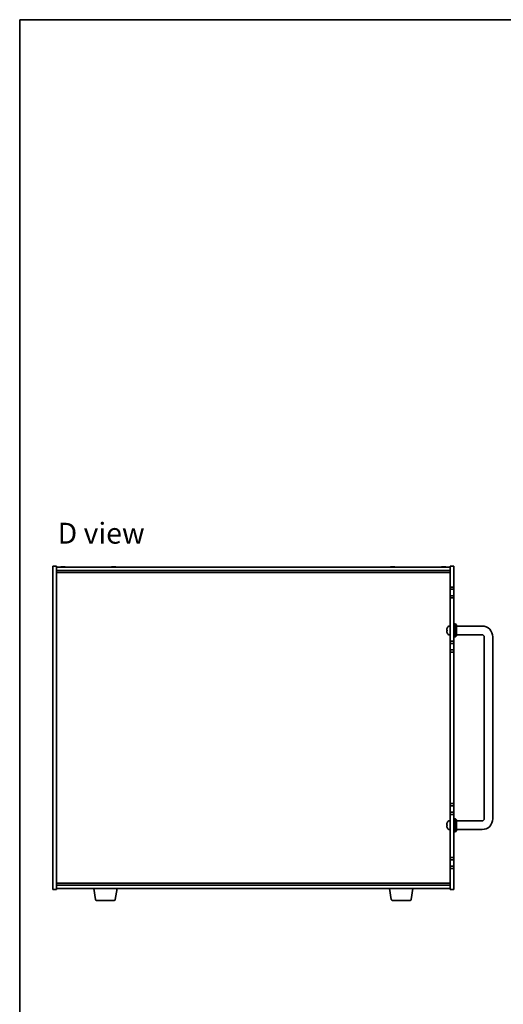
# Model space of a CAD drawing. Units: millimetres. Extents: x 87 to 11682, y 48 to 1734.
# Drawn here: x 2443 to 2890, y 684 to 1594 of the extents above; entities that cross this region are included whole.
import ezdxf

# ---------------------------------------------------------------- set-up
doc = ezdxf.new("R2010")
doc.units = ezdxf.units.MM
doc.header["$LTSCALE"] = 6
for name, color, linetype, lineweight in [('Border (ISO)', 7, 'Continuous', 35), ('Symbol (ISO)', 7, 'Continuous', 18), ('Visible (ISO)', 7, 'Continuous', 35)]:
    doc.layers.add(name, color=color, linetype=linetype, lineweight=lineweight)
doc.styles.add('Note Text (TK)', font='txt')

# ---------------------------------------------------------------- blocks, each defined once
blk = doc.blocks.new('図面枠 tk図枠')
at = {"layer": 'Border (ISO)'}
for q in [(405.5, 289), (14.5, 8)]:
    blk.add_line((14.5, 289), q, dxfattribs=at)

msp = doc.modelspace()

# ---------------------------------------------------------------- linework, layer by layer
at = {"layer": 'Visible (ISO)'}
for p, q in [((2473.5389, 789.5444), (2473.5389, 1088.5444)), ((2473.5389, 1088.5444), (2477.0389, 1088.5444)), ((2477.0389, 1088.5444), (2477.0389, 789.5444)), ((2477.0389, 1087.5444), (2841.0389, 1087.5444)), ((2477.0389, 1084.5444), (2841.0389, 1084.5444)), ((2482.2232, 1087.7275), (2482.2232, 1087.9008)), ((2483.8546, 1087.8303), (2483.8546, 1087.9008)), ((2529.2232, 1087.7275), (2529.2232, 1087.9008)), ((2530.8546, 1087.8303), (2530.8546, 1087.9008)), ((2787.2232, 1087.7275), (2787.2232, 1087.9008)), ((2788.8546, 1087.8303), (2788.8546, 1087.9008)), ((2834.2232, 1087.7275), (2834.2232, 1087.9008)), ((2835.8546, 1087.8303), (2835.8546, 1087.9008)), ((2844.5389, 1088.5444), (2841.0389, 1088.5444)), ((2841.0389, 1069.0444), (2841.0389, 1088.5444)), ((2844.5389, 1088.5444), (2844.5389, 1069.0444)), ((2477.0389, 1082.5444), (2841.0389, 1082.5444)), ((2844.5389, 1069.0444), (2841.0389, 1069.0444)), ((2841.0389, 1069.0444), (2841.0389, 1067.0444)), ((2841.0389, 1067.0444), (2844.5389, 1067.0444)), ((2841.0389, 1061.0444), (2841.0389, 1067.0444)), ((2844.5389, 1067.0444), (2844.5389, 1069.0444)), ((2844.5389, 1067.0444), (2844.5389, 1061.0444)), ((2841.0389, 1061.0444), (2841.0389, 1059.0444)), ((2844.5389, 1061.0444), (2841.0389, 1061.0444)), ((2841.0389, 1059.0444), (2844.5389, 1059.0444)), ((2841.0389, 1019.0444), (2841.0389, 1059.0444)), ((2844.5389, 1059.0444), (2844.5389, 1061.0444)), ((2844.5389, 1059.0444), (2844.5389, 1019.0444)), ((2838.3249, 1029.3726), (2838.3249, 1028.8081)), ((2839.98, 1032.9517), (2841.0389, 1033.0444)), ((2844.5389, 1035.0444), (2846.0389, 1035.0444)), ((2846.0389, 1023.0444), (2846.0389, 1035.0444)), ((2847.0389, 1034.0444), (2846.0389, 1035.0444)), ((2847.0389, 1034.0444), (2847.0389, 1024.0444)), ((2870.5389, 1033.0444), (2847.0389, 1033.0444)), ((2838.3249, 1026.8624), (2838.3249, 1026.8597)), ((2839.98, 1025.137), (2841.0389, 1025.0444)), ((2844.5389, 1023.0444), (2846.0389, 1023.0444)), ((2847.0389, 1024.0444), (2846.0389, 1023.0444)), ((2870.5389, 1025.0444), (2847.0389, 1025.0444)), ((2872.5389, 855.0444), (2872.5389, 1023.0444)), ((2880.5389, 855.0444), (2880.5389, 1023.0444)), ((2844.5389, 1019.0444), (2841.0389, 1019.0444)), ((2841.0389, 1019.0444), (2841.0389, 1017.0444)), ((2841.0389, 1017.0444), (2844.5389, 1017.0444)), ((2841.0389, 1011.0444), (2841.0389, 1017.0444)), ((2841.0389, 1011.0444), (2841.0389, 1009.0444)), ((2844.5389, 1011.0444), (2841.0389, 1011.0444)), ((2844.5389, 1017.0444), (2844.5389, 1019.0444)), ((2844.5389, 1017.0444), (2844.5389, 1011.0444)), ((2844.5389, 1009.0444), (2844.5389, 1011.0444)), ((2841.0389, 1009.0444), (2844.5389, 1009.0444)), ((2841.0389, 869.0444), (2841.0389, 1009.0444)), ((2844.5389, 1009.0444), (2844.5389, 869.0444)), ((2844.5389, 869.0444), (2841.0389, 869.0444)), ((2841.0389, 869.0444), (2841.0389, 867.0444)), ((2841.0389, 867.0444), (2844.5389, 867.0444)), ((2841.0389, 861.0444), (2841.0389, 867.0444)), ((2844.5389, 867.0444), (2844.5389, 869.0444)), ((2844.5389, 867.0444), (2844.5389, 861.0444)), ((2841.0389, 861.0444), (2841.0389, 859.0444)), ((2844.5389, 861.0444), (2841.0389, 861.0444)), ((2841.0389, 859.0444), (2844.5389, 859.0444)), ((2841.0389, 819.0444), (2841.0389, 859.0444)), ((2844.5389, 859.0444), (2844.5389, 861.0444)), ((2844.5389, 859.0444), (2844.5389, 819.0444)), ((2838.3249, 849.3726), (2838.3249, 848.8081)), ((2838.3249, 846.8624), (2838.3249, 846.8597)), ((2839.98, 852.9517), (2841.0389, 853.0444)), ((2844.5389, 855.0444), (2846.0389, 855.0444)), ((2846.0389, 843.0444), (2846.0389, 855.0444)), ((2847.0389, 854.0444), (2846.0389, 855.0444)), ((2847.0389, 854.0444), (2847.0389, 844.0444)), ((2847.0389, 853.0444), (2870.5389, 853.0444)), ((2839.98, 845.137), (2841.0389, 845.0444)), ((2844.5389, 843.0444), (2846.0389, 843.0444)), ((2847.0389, 844.0444), (2846.0389, 843.0444)), ((2847.0389, 845.0444), (2870.5389, 845.0444)), ((2844.5389, 819.0444), (2841.0389, 819.0444)), ((2841.0389, 819.0444), (2841.0389, 817.0444)), ((2844.5389, 817.0444), (2844.5389, 819.0444)), ((2841.0389, 817.0444), (2844.5389, 817.0444)), ((2841.0389, 811.0444), (2841.0389, 817.0444)), ((2841.0389, 811.0444), (2841.0389, 809.0444)), ((2844.5389, 811.0444), (2841.0389, 811.0444)), ((2844.5389, 817.0444), (2844.5389, 811.0444)), ((2844.5389, 809.0444), (2844.5389, 811.0444)), ((2841.0389, 809.0444), (2844.5389, 809.0444)), ((2841.0389, 789.5444), (2841.0389, 809.0444)), ((2844.5389, 809.0444), (2844.5389, 789.5444)), ((2841.0389, 795.5444), (2477.0389, 795.5444)), ((2841.0389, 793.5444), (2477.0389, 793.5444)), ((2473.5389, 789.5444), (2477.0389, 789.5444)), ((2841.0389, 790.5444), (2477.0389, 790.5444)), ((2513.1496, 780.38), (2511.4556, 790.5444)), ((2531.4282, 780.38), (2533.1222, 790.5444)), ((2786.6496, 780.38), (2784.9556, 790.5444)), ((2804.9282, 780.38), (2806.6222, 790.5444)), ((2844.5389, 789.5444), (2841.0389, 789.5444)), ((2530.4418, 779.5444), (2514.136, 779.5444)), ((2803.9418, 779.5444), (2787.636, 779.5444))]:
    msp.add_line(p, q, dxfattribs=at)
for centre, radius, start, end in [((2483.0389, 1079.7942), 8.1502, 95.9583824, 108.0250048), ((2483.0389, 1079.7942), 8.1502, 71.9749952, 84.0416176), ((2530.0389, 1079.7942), 8.1502, 95.9583824, 108.0250048), ((2530.0389, 1079.7942), 8.1502, 71.9749952, 84.0416176), ((2788.0389, 1079.7942), 8.1502, 95.9583824, 108.0250048), ((2788.0389, 1079.7942), 8.1502, 71.9749952, 84.0416176), ((2835.0389, 1079.7942), 8.1502, 95.9583824, 108.0250048), ((2835.0389, 1079.7942), 8.1502, 71.9749952, 84.0416176), ((2838.4495, 1031.229), 0.1246, 159.9603927, 175.1872858), ((2844.4389, 1029.0444), 6.5, 151.8272659, 159.9603927), ((2840.1194, 1031.3578), 1.6, 95, 151.8272659), ((2870.5389, 1023.0444), 10, 0, 90), ((2838.4495, 1026.8597), 0.1246, 180, 200.0396073), ((2844.4389, 1029.0444), 6.5, 200.0396073, 208.1727341), ((2840.1194, 1026.7309), 1.6, 208.1727341, 265), ((2870.5389, 1023.0444), 2, 0, 90), ((2838.4495, 846.8597), 0.1246, 180, 200.0396073), ((2838.4495, 851.229), 0.1246, 159.9603927, 175.1872858), ((2844.4389, 849.0444), 6.5, 151.8272659, 159.9603927), ((2844.4389, 849.0444), 6.5, 200.0396073, 208.1727341), ((2840.1194, 851.3578), 1.6, 95, 151.8272659), ((2870.5389, 855.0444), 10, 270, 0), ((2870.5389, 855.0444), 2, 270, 0), ((2840.1194, 846.7309), 1.6, 208.1727341, 265), ((2514.136, 780.5444), 1, 189.4623222, 270), ((2530.4418, 780.5444), 1, 270, 350.5376778), ((2787.636, 780.5444), 1, 189.4623222, 270), ((2803.9418, 780.5444), 1, 270, 350.5376778)]:
    msp.add_arc(centre, radius, start, end, dxfattribs=at)
for centre, major_axis, ratio, start_param, end_param in [((2482.7447, 1079.7942), (0, 8.1418), 0.60630776, 0.13675912, 0.22922414), ((2481.9172, 1079.7942), (0, 7.9375), 0.79523009, 6.23655411, 6.3298165), ((2483.3331, 1079.7942), (0, 8.1418), 0.60630776, 0.13675912, 0.22922414), ((2483.2632, 1079.7942), (0, 8.1418), 0.79523009, 0.13675912, 0.16133252), ((2482.8146, 1079.7942), (0, 8.1418), 0.79523009, 6.05396117, 6.14642619), ((2483.2632, 1079.7942), (0, 8.1418), 0.79523009, 6.05396117, 6.14642619), ((2484.5101, 1079.7942), (0, 7.9375), 0.60630776, 6.23655411, 6.3298165), ((2529.7447, 1079.7942), (0, 8.1418), 0.60630776, 0.13675912, 0.22922414), ((2528.9172, 1079.7942), (0, 7.9375), 0.79523009, 6.23655411, 6.3298165), ((2530.3331, 1079.7942), (0, 8.1418), 0.60630776, 0.13675912, 0.22922414), ((2530.2632, 1079.7942), (0, 8.1418), 0.79523009, 0.13675912, 0.16133252), ((2529.8146, 1079.7942), (0, 8.1418), 0.79523009, 6.05396117, 6.14642619), ((2530.2632, 1079.7942), (0, 8.1418), 0.79523009, 6.05396117, 6.14642619), ((2531.5101, 1079.7942), (0, 7.9375), 0.60630776, 6.23655411, 6.3298165), ((2787.7447, 1079.7942), (0, 8.1418), 0.60630776, 0.13675912, 0.22922414), ((2786.9172, 1079.7942), (0, 7.9375), 0.79523009, 6.23655411, 6.3298165), ((2788.3331, 1079.7942), (0, 8.1418), 0.60630776, 0.13675912, 0.22922414), ((2788.2632, 1079.7942), (0, 8.1418), 0.79523009, 0.13675912, 0.16133252), ((2787.8146, 1079.7942), (0, 8.1418), 0.79523009, 6.05396117, 6.14642619), ((2788.2632, 1079.7942), (0, 8.1418), 0.79523009, 6.05396117, 6.14642619), ((2789.5101, 1079.7942), (0, 7.9375), 0.60630776, 6.23655411, 6.3298165), ((2834.7447, 1079.7942), (0, 8.1418), 0.60630776, 0.13675912, 0.22922414), ((2833.9172, 1079.7942), (0, 7.9375), 0.79523009, 6.23655411, 6.3298165), ((2835.3331, 1079.7942), (0, 8.1418), 0.60630776, 0.13675912, 0.22922414), ((2835.2632, 1079.7942), (0, 8.1418), 0.79523009, 0.13675912, 0.16133252), ((2834.8146, 1079.7942), (0, 8.1418), 0.79523009, 6.05396117, 6.14642619), ((2835.2632, 1079.7942), (0, 8.1418), 0.79523009, 6.05396117, 6.14642619), ((2836.5101, 1079.7942), (0, 7.9375), 0.60630776, 6.23655411, 6.3298165), ((2844.4267, 1029.0343), (-4.1354, 5.0128), 0.99359656, 0.53374465, 0.77272894), ((2844.4267, 1028.9046), (-6.4737, 0.5666), 0.03011179, 0.10776461, 0.34674891), ((2844.4267, 1028.9049), (-6.4736, 0.5678), 0.071901, 0.11143586, 0.34694922), ((2844.4267, 1029.1838), (-6.4736, -0.5678), 0.071901, 5.93276515, 6.17174945), ((2844.4267, 1029.0486), (2.1221, 6.1422), 0.9957395, 2.00990026, 2.24888456), ((2844.4267, 1029.0545), (-4.1354, -5.0128), 0.99359656, 5.51045636, 5.74617279), ((2844.4267, 849.0343), (-4.1354, 5.0128), 0.99359656, 0.53374465, 0.77272894), ((2844.4267, 848.9046), (-6.4737, 0.5666), 0.03011179, 0.10776461, 0.34674891), ((2844.4267, 848.9049), (-6.4736, 0.5678), 0.071901, 0.11143586, 0.34694922), ((2844.4267, 849.1838), (-6.4736, -0.5678), 0.071901, 5.93276515, 6.17174945), ((2844.4267, 849.0486), (2.1221, 6.1422), 0.9957395, 2.00990026, 2.24888456), ((2844.4267, 849.0545), (-4.1354, -5.0128), 0.99359656, 5.51045636, 5.74617279)]:
    msp.add_ellipse(centre, major_axis=major_axis, ratio=ratio, start_param=start_param, end_param=end_param, dxfattribs=at)
for points, knots in [([(2482.0717, 1087.86), (2482.1277, 1087.8727), (2482.1731, 1087.8837), (2482.2237, 1087.8984), (2482.229, 1087.902), (2482.2116, 1087.902), (2482.2036, 1087.9015), (2482.1927, 1087.9003)], [0.1131992707, 0.1131992707, 0.1131992707, 0.1131992707, 0.1411838112, 0.1411838112, 0.1691683517, 0.1691683517, 0.1802702671, 0.1802702671, 0.1802702671, 0.1802702671]), ([(2482.3805, 1087.86), (2482.454, 1087.8727), (2482.5439, 1087.8837), (2482.7347, 1087.8984), (2482.8356, 1087.902), (2482.9647, 1087.902), (2483.002, 1087.9015), (2483.0389, 1087.9003)], [0, 0, 0, 0, 0.0279845405, 0.0279845405, 0.0559690811, 0.0559690811, 0.0670709964, 0.0670709964, 0.0670709964, 0.0670709964]), ([(2483.6973, 1087.86), (2483.6238, 1087.8727), (2483.534, 1087.8837), (2483.3432, 1087.8984), (2483.2422, 1087.902), (2483.0573, 1087.902), (2482.9614, 1087.8984), (2482.7908, 1087.8837), (2482.7162, 1087.8727), (2482.6601, 1087.86)], [0.225164225, 0.225164225, 0.225164225, 0.225164225, 0.253148765, 0.253148765, 0.281133306, 0.281133306, 0.309117846, 0.309117846, 0.337102387, 0.337102387, 0.337102387, 0.337102387]), ([(2483.8548, 1087.9007), (2483.8547, 1087.9016), (2483.8569, 1087.902), (2483.8737, 1087.902), (2483.9055, 1087.8984), (2484.0049, 1087.8837), (2484.0725, 1087.8727), (2484.1459, 1087.86)], [0.3846091645, 0.3846091645, 0.3846091645, 0.3846091645, 0.3943325766, 0.3943325766, 0.4223171172, 0.4223171172, 0.4503016577, 0.4503016577, 0.4503016577, 0.4503016577]), ([(2529.0717, 1087.86), (2529.1277, 1087.8727), (2529.1731, 1087.8837), (2529.2237, 1087.8984), (2529.229, 1087.902), (2529.2116, 1087.902), (2529.2036, 1087.9015), (2529.1927, 1087.9003)], [0.1131992707, 0.1131992707, 0.1131992707, 0.1131992707, 0.1411838112, 0.1411838112, 0.1691683517, 0.1691683517, 0.1802702671, 0.1802702671, 0.1802702671, 0.1802702671]), ([(2529.3805, 1087.86), (2529.454, 1087.8727), (2529.5439, 1087.8837), (2529.7347, 1087.8984), (2529.8356, 1087.902), (2529.9647, 1087.902), (2530.002, 1087.9015), (2530.0389, 1087.9003)], [0, 0, 0, 0, 0.0279845405, 0.0279845405, 0.0559690811, 0.0559690811, 0.0670709964, 0.0670709964, 0.0670709964, 0.0670709964]), ([(2530.6973, 1087.86), (2530.6238, 1087.8727), (2530.534, 1087.8837), (2530.3432, 1087.8984), (2530.2422, 1087.902), (2530.0573, 1087.902), (2529.9614, 1087.8984), (2529.7908, 1087.8837), (2529.7162, 1087.8727), (2529.6601, 1087.86)], [0.225164225, 0.225164225, 0.225164225, 0.225164225, 0.253148765, 0.253148765, 0.281133306, 0.281133306, 0.309117846, 0.309117846, 0.337102387, 0.337102387, 0.337102387, 0.337102387]), ([(2530.8548, 1087.9007), (2530.8547, 1087.9016), (2530.8569, 1087.902), (2530.8737, 1087.902), (2530.9055, 1087.8984), (2531.0049, 1087.8837), (2531.0725, 1087.8727), (2531.1459, 1087.86)], [0.3846091645, 0.3846091645, 0.3846091645, 0.3846091645, 0.3943325766, 0.3943325766, 0.4223171172, 0.4223171172, 0.4503016577, 0.4503016577, 0.4503016577, 0.4503016577]), ([(2787.0717, 1087.86), (2787.1277, 1087.8727), (2787.1731, 1087.8837), (2787.2237, 1087.8984), (2787.229, 1087.902), (2787.2116, 1087.902), (2787.2036, 1087.9015), (2787.1927, 1087.9003)], [0.1131992707, 0.1131992707, 0.1131992707, 0.1131992707, 0.1411838112, 0.1411838112, 0.1691683517, 0.1691683517, 0.1802702671, 0.1802702671, 0.1802702671, 0.1802702671]), ([(2787.3805, 1087.86), (2787.454, 1087.8727), (2787.5439, 1087.8837), (2787.7347, 1087.8984), (2787.8356, 1087.902), (2787.9647, 1087.902), (2788.002, 1087.9015), (2788.0389, 1087.9003)], [0, 0, 0, 0, 0.0279845405, 0.0279845405, 0.0559690811, 0.0559690811, 0.0670709964, 0.0670709964, 0.0670709964, 0.0670709964]), ([(2788.6973, 1087.86), (2788.6238, 1087.8727), (2788.534, 1087.8837), (2788.3432, 1087.8984), (2788.2422, 1087.902), (2788.0573, 1087.902), (2787.9614, 1087.8984), (2787.7908, 1087.8837), (2787.7162, 1087.8727), (2787.6601, 1087.86)], [0.225164225, 0.225164225, 0.225164225, 0.225164225, 0.253148765, 0.253148765, 0.281133306, 0.281133306, 0.309117846, 0.309117846, 0.337102387, 0.337102387, 0.337102387, 0.337102387]), ([(2788.8548, 1087.9007), (2788.8547, 1087.9016), (2788.8569, 1087.902), (2788.8737, 1087.902), (2788.9055, 1087.8984), (2789.0049, 1087.8837), (2789.0725, 1087.8727), (2789.1459, 1087.86)], [0.3846091645, 0.3846091645, 0.3846091645, 0.3846091645, 0.3943325766, 0.3943325766, 0.4223171172, 0.4223171172, 0.4503016577, 0.4503016577, 0.4503016577, 0.4503016577]), ([(2834.0717, 1087.86), (2834.1277, 1087.8727), (2834.1731, 1087.8837), (2834.2237, 1087.8984), (2834.229, 1087.902), (2834.2116, 1087.902), (2834.2036, 1087.9015), (2834.1927, 1087.9003)], [0.1131992707, 0.1131992707, 0.1131992707, 0.1131992707, 0.1411838112, 0.1411838112, 0.1691683517, 0.1691683517, 0.1802702671, 0.1802702671, 0.1802702671, 0.1802702671]), ([(2834.3805, 1087.86), (2834.454, 1087.8727), (2834.5439, 1087.8837), (2834.7347, 1087.8984), (2834.8356, 1087.902), (2834.9647, 1087.902), (2835.002, 1087.9015), (2835.0389, 1087.9003)], [0, 0, 0, 0, 0.0279845405, 0.0279845405, 0.0559690811, 0.0559690811, 0.0670709964, 0.0670709964, 0.0670709964, 0.0670709964]), ([(2835.6973, 1087.86), (2835.6238, 1087.8727), (2835.534, 1087.8837), (2835.3432, 1087.8984), (2835.2422, 1087.902), (2835.0573, 1087.902), (2834.9614, 1087.8984), (2834.7908, 1087.8837), (2834.7162, 1087.8727), (2834.6601, 1087.86)], [0.225164225, 0.225164225, 0.225164225, 0.225164225, 0.253148765, 0.253148765, 0.281133306, 0.281133306, 0.309117846, 0.309117846, 0.337102387, 0.337102387, 0.337102387, 0.337102387]), ([(2835.8548, 1087.9007), (2835.8547, 1087.9016), (2835.8569, 1087.902), (2835.8737, 1087.902), (2835.9055, 1087.8984), (2836.0049, 1087.8837), (2836.0725, 1087.8727), (2836.1459, 1087.86)], [0.3846091645, 0.3846091645, 0.3846091645, 0.3846091645, 0.3943325766, 0.3943325766, 0.4223171172, 0.4223171172, 0.4503016577, 0.4503016577, 0.4503016577, 0.4503016577]), ([(2837.9887, 1029.447), (2837.9843, 1029.4487), (2837.9806, 1029.4586), (2837.976, 1029.4952), (2837.975, 1029.5219), (2837.9757, 1029.5825), (2837.9774, 1029.6206), (2837.9825, 1029.692), (2837.9854, 1029.7239), (2837.9887, 1029.7551)], [0, 0, 0, 0, 0.0125039067, 0.0125039067, 0.0250078135, 0.0250078135, 0.0375277995, 0.0375277995, 0.0466766392, 0.0466766392, 0.0466766392, 0.0466766392]), ([(2837.9887, 1028.35), (2837.9843, 1028.3914), (2837.9806, 1028.4354), (2837.976, 1028.5159), (2837.975, 1028.5523), (2837.9757, 1028.6096), (2837.9774, 1028.6341), (2837.9825, 1028.6616), (2837.9854, 1028.6687), (2837.9887, 1028.6713)], [0, 0, 0, 0, 0.0124997785, 0.0124997785, 0.0249995571, 0.0249995571, 0.0375236714, 0.0375236714, 0.0466766062, 0.0466766062, 0.0466766062, 0.0466766062]), ([(2837.9754, 1029.5304), (2837.9753, 1029.5224), (2837.9753, 1029.5149), (2837.9757, 1029.4792), (2837.9774, 1029.4547), (2837.9825, 1029.4272), (2837.9854, 1029.4201), (2837.9887, 1029.4175)], [0.021914162, 0.021914162, 0.021914162, 0.021914162, 0.0249995571, 0.0249995571, 0.0375236714, 0.0375236714, 0.0466766062, 0.0466766062, 0.0466766062, 0.0466766062]), ([(2837.9754, 1028.5584), (2837.9753, 1028.5514), (2837.9753, 1028.5441), (2837.9757, 1028.5062), (2837.9774, 1028.4682), (2837.9825, 1028.3967), (2837.9854, 1028.3649), (2837.9887, 1028.3337)], [0.0219143908, 0.0219143908, 0.0219143908, 0.0219143908, 0.0250078135, 0.0250078135, 0.0375277995, 0.0375277995, 0.0466766392, 0.0466766392, 0.0466766392, 0.0466766392]), ([(2837.9887, 849.447), (2837.9843, 849.4487), (2837.9806, 849.4586), (2837.976, 849.4952), (2837.975, 849.5219), (2837.9757, 849.5825), (2837.9774, 849.6206), (2837.9825, 849.692), (2837.9854, 849.7239), (2837.9887, 849.7551)], [0, 0, 0, 0, 0.0125039067, 0.0125039067, 0.0250078135, 0.0250078135, 0.0375277995, 0.0375277995, 0.0466766392, 0.0466766392, 0.0466766392, 0.0466766392]), ([(2837.9887, 848.35), (2837.9843, 848.3914), (2837.9806, 848.4354), (2837.976, 848.5159), (2837.975, 848.5523), (2837.9757, 848.6096), (2837.9774, 848.6341), (2837.9825, 848.6616), (2837.9854, 848.6687), (2837.9887, 848.6713)], [0, 0, 0, 0, 0.0124997785, 0.0124997785, 0.0249995571, 0.0249995571, 0.0375236714, 0.0375236714, 0.0466766062, 0.0466766062, 0.0466766062, 0.0466766062]), ([(2837.9754, 849.5304), (2837.9753, 849.5224), (2837.9753, 849.5149), (2837.9757, 849.4792), (2837.9774, 849.4547), (2837.9825, 849.4272), (2837.9854, 849.4201), (2837.9887, 849.4175)], [0.021914162, 0.021914162, 0.021914162, 0.021914162, 0.0249995571, 0.0249995571, 0.0375236714, 0.0375236714, 0.0466766062, 0.0466766062, 0.0466766062, 0.0466766062]), ([(2837.9754, 848.5584), (2837.9753, 848.5514), (2837.9753, 848.5441), (2837.9757, 848.5062), (2837.9774, 848.4682), (2837.9825, 848.3967), (2837.9854, 848.3649), (2837.9887, 848.3337)], [0.0219143908, 0.0219143908, 0.0219143908, 0.0219143908, 0.0250078135, 0.0250078135, 0.0375277995, 0.0375277995, 0.0466766392, 0.0466766392, 0.0466766392, 0.0466766392])]:
    msp.add_open_spline(points, degree=3, knots=knots, dxfattribs=at)

# ---------------------------------------------------------------- block references
at = {"xscale": 5.5, "yscale": 5.5, "zscale": 5.5}
msp.add_blockref('図面枠 tk図枠', (2363.25, 4), dxfattribs=at)

# ---------------------------------------------------------------- texts
at = {"layer": 'Symbol (ISO)', "color": 7, "insert": (2478.139, 1118.9189), "char_height": 19.25, "width": 101.334849, "attachment_point": 4, "line_spacing_factor": 1.5, "style": 'Note Text (TK)'}
msp.add_mtext('{\\fＭＳ Ｐゴシック|b0|i0;\\H19.2500;D view}', dxfattribs=at)

doc.saveas('drawing.dxf')
